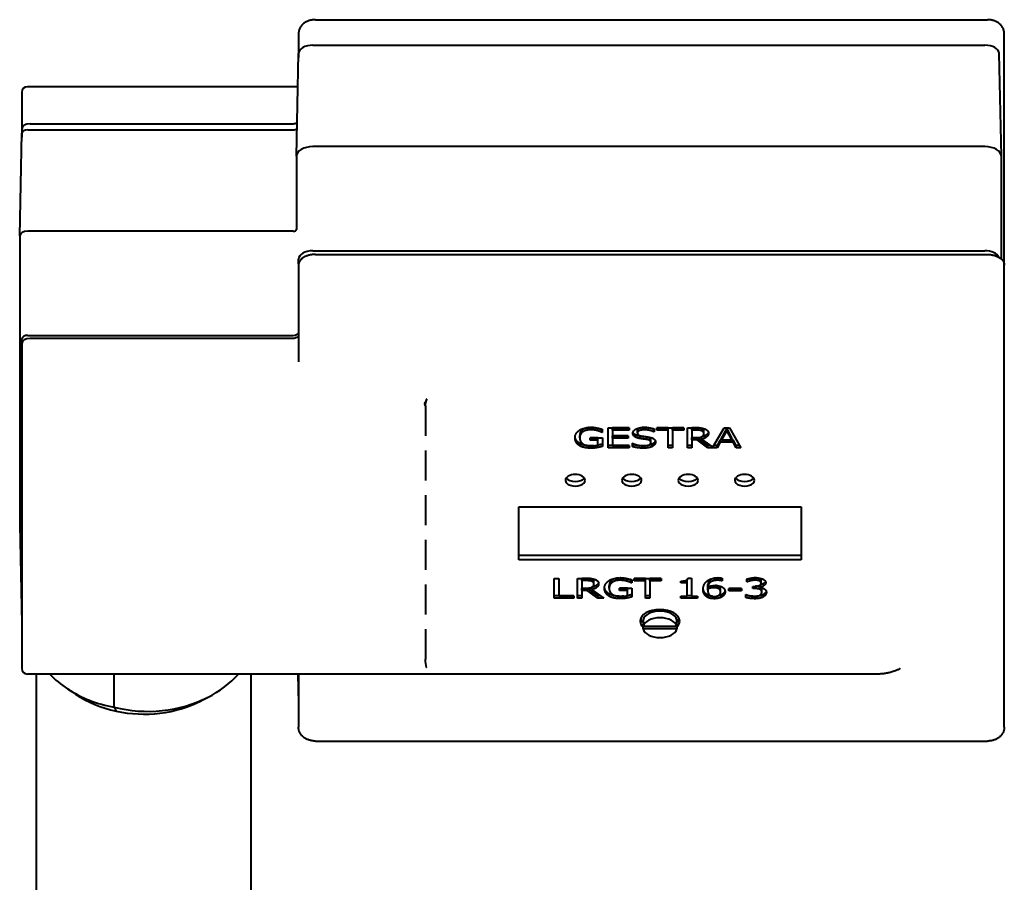
# Model space of a CAD drawing. Units: millimetres. Extents: x -4571 to 5062, y -3799 to 4123.
# Drawn here: x -2307 to -2133, y 2964 to 3117 of the extents above; entities that cross this region are included whole.
import ezdxf

# ---------------------------------------------------------------- set-up
doc = ezdxf.new("R2010")
doc.units = ezdxf.units.MM
doc.linetypes.add('K5LT_BASIC', pattern=[0])
doc.layers.add('Системный слой', color=7, linetype='Continuous')

msp = doc.modelspace()

# ---------------------------------------------------------------- linework, layer by layer
at = {"layer": 'Системный слой', "color": 150, "linetype": 'K5LT_BASIC', "lineweight": 40, "true_color": 0x0080ff}
for p, q in [((-2254.959, 3117.141), (-2135.959, 3117.141)), ((-2254.959, 3117.141), (-2254.959, 3117.141)), ((-2135.959, 3117.141), (-2135.959, 3117.141)), ((-2257.959, 3114.648), (-2257.959, 3112.19)), ((-2132.959, 3112.19), (-2132.959, 3114.648)), ((-2258.336, 3092.957), (-2257.944, 3111.157)), ((-2257.959, 3112.19), (-2257.959, 3110.449)), ((-2255.409, 3112.628), (-2136.409, 3112.628)), ((-2133.481, 3092.957), (-2133.874, 3111.157)), ((-2132.959, 3032.839), (-2132.959, 3112.19)), ((-2306.959, 3104.276), (-2306.959, 3097.841)), ((-2258.07, 3105.278), (-2305.959, 3105.276)), ((-2305.459, 3098.722), (-2258.924, 3098.722)), ((-2307.336, 3078.839), (-2306.944, 3097.039)), ((-2306.959, 3097.841), (-2306.959, 3096.336)), ((-2305.909, 3097.64), (-2258.909, 3097.64)), ((-2136.409, 3094.656), (-2255.409, 3094.656)), ((-2258.336, 3092.936), (-2258.336, 3080.004)), ((-2133.481, 3074.757), (-2133.481, 3092.936)), ((-2258.909, 3079.668), (-2305.909, 3079.668)), ((-2307.336, 3078.829), (-2307.336, 3027.691)), ((-2255.409, 3076.223), (-2136.409, 3076.223)), ((-2257.944, 3073.874), (-2257.944, 3074.733)), ((-2254.959, 3075.568), (-2135.959, 3075.568)), ((-2257.959, 3073.681), (-2257.959, 3071.223)), ((-2132.959, 3071.223), (-2132.959, 3073.681)), ((-2257.959, 3071.223), (-2257.959, 3056.546)), ((-2132.959, 3055.849), (-2132.959, 3071.223)), ((-2306.944, 3059.942), (-2306.944, 3060.626)), ((-2305.909, 3061.234), (-2258.909, 3061.234)), ((-2258.924, 3060.698), (-2305.459, 3060.698)), ((-2306.959, 3059.817), (-2306.959, 3053.381)), ((-2132.959, 3055.627), (-2132.959, 3055.849)), ((-2132.959, 3003.161), (-2132.959, 3055.627)), ((-2306.959, 3053.381), (-2306.959, 3049.752)), ((-2306.959, 3049.752), (-2306.959, 3045.141)), ((-2235.459, 3048.775), (-2235.459, 3043.452)), ((-2306.959, 3045.141), (-2306.959, 3041.834)), ((-2204.989, 3044.343), (-2204.989, 3044.747)), ((-2203.136, 3044.851), (-2199.383, 3044.851)), ((-2203.136, 3041.325), (-2203.136, 3044.851)), ((-2199.383, 3044.839), (-2202.339, 3044.839)), ((-2202.339, 3044.434), (-2202.339, 3044.839)), ((-2199.383, 3044.851), (-2199.383, 3044.434)), ((-2194.958, 3044.686), (-2194.958, 3044.125)), ((-2194.525, 3044.851), (-2189.702, 3044.851)), ((-2194.525, 3044.434), (-2194.525, 3044.851)), ((-2192.512, 3044.839), (-2194.525, 3044.839)), ((-2192.512, 3044.434), (-2192.512, 3044.839)), ((-2191.715, 3044.434), (-2191.715, 3044.839)), ((-2189.702, 3044.839), (-2191.715, 3044.839)), ((-2189.702, 3044.851), (-2189.702, 3044.434)), ((-2189.094, 3044.851), (-2187.548, 3044.851)), ((-2189.094, 3041.325), (-2189.094, 3044.851)), ((-2187.504, 3044.85), (-2188.297, 3044.85)), ((-2188.297, 3044.446), (-2188.297, 3044.85)), ((-2186.551, 3044.325), (-2186.551, 3044.73)), ((-2184.571, 3041.411), (-2182.598, 3044.851)), ((-2182.127, 3044.776), (-2183.051, 3043.115)), ((-2182.598, 3044.851), (-2181.616, 3044.851)), ((-2182.127, 3044.371), (-2182.127, 3044.776)), ((-2181.198, 3043.115), (-2182.127, 3044.776)), ((-2181.616, 3044.851), (-2179.593, 3041.325)), ((-2208.154, 3043.105), (-2208.154, 3043.51)), ((-2206.316, 3042.688), (-2206.316, 3043.099)), ((-2206.316, 3043.099), (-2204.138, 3043.099)), ((-2204.926, 3043.092), (-2206.316, 3043.092)), ((-2204.926, 3042.688), (-2204.926, 3043.092)), ((-2204.162, 3044.45), (-2204.23, 3044.45)), ((-2204.23, 3044.045), (-2204.23, 3044.45)), ((-2204.162, 3044.045), (-2204.23, 3044.045)), ((-2204.162, 3044.611), (-2204.162, 3044.045)), ((-2204.138, 3043.099), (-2204.138, 3041.559)), ((-2202.339, 3044.434), (-2202.339, 3043.468)), ((-2199.383, 3044.434), (-2202.339, 3044.434)), ((-2202.339, 3043.468), (-2199.582, 3043.468)), ((-2202.339, 3043.051), (-2202.339, 3043.455)), ((-2199.582, 3043.455), (-2202.339, 3043.455)), ((-2202.339, 3043.051), (-2202.339, 3041.742)), ((-2199.582, 3043.051), (-2202.339, 3043.051)), ((-2199.582, 3043.468), (-2199.582, 3043.051)), ((-2198.371, 3043.268), (-2198.371, 3043.673)), ((-2197.929, 3043.954), (-2197.929, 3044.358)), ((-2197.38, 3042.957), (-2197.38, 3043.361)), ((-2196.295, 3042.796), (-2196.295, 3043.201)), ((-2195.016, 3044.125), (-2195.016, 3044.53)), ((-2194.958, 3044.53), (-2195.016, 3044.53)), ((-2194.958, 3044.125), (-2195.016, 3044.125)), ((-2192.512, 3044.434), (-2194.525, 3044.434)), ((-2192.512, 3041.325), (-2192.512, 3044.434)), ((-2189.702, 3044.434), (-2191.715, 3044.434)), ((-2191.715, 3044.434), (-2191.715, 3041.325)), ((-2187.504, 3044.446), (-2188.297, 3044.446)), ((-2188.297, 3044.446), (-2188.297, 3043.119)), ((-2188.297, 3042.728), (-2188.297, 3043.119)), ((-2188.297, 3043.119), (-2187.597, 3043.119)), ((-2187.383, 3042.728), (-2187.383, 3043.123)), ((-2185.487, 3041.729), (-2187.371, 3043.124)), ((-2186.585, 3042.859), (-2186.585, 3043.264)), ((-2186.172, 3043.857), (-2186.172, 3044.261)), ((-2185.341, 3043.894), (-2185.341, 3043.894)), ((-2182.127, 3044.371), (-2183.051, 3042.711)), ((-2183.051, 3042.711), (-2183.051, 3043.115)), ((-2181.198, 3042.711), (-2182.127, 3044.371)), ((-2181.198, 3042.711), (-2181.198, 3043.115)), ((-2306.959, 3041.834), (-2306.959, 3037.224)), ((-2208.203, 3041.716), (-2208.203, 3042.121)), ((-2204.926, 3042.688), (-2206.316, 3042.688)), ((-2205.023, 3041.359), (-2205.023, 3041.754)), ((-2204.926, 3041.776), (-2204.926, 3042.688)), ((-2199.383, 3041.729), (-2203.136, 3041.729)), ((-2199.383, 3041.325), (-2203.136, 3041.325)), ((-2202.339, 3041.742), (-2199.383, 3041.742)), ((-2199.383, 3041.742), (-2199.383, 3041.325)), ((-2198.804, 3041.536), (-2198.804, 3042.125)), ((-2198.804, 3042.125), (-2198.746, 3042.125)), ((-2195.556, 3042.256), (-2195.556, 3042.661)), ((-2195.269, 3041.582), (-2195.269, 3041.986)), ((-2194.725, 3042.331), (-2194.725, 3042.331)), ((-2191.715, 3041.729), (-2192.512, 3041.729)), ((-2191.715, 3041.325), (-2192.512, 3041.325)), ((-2188.297, 3041.729), (-2189.094, 3041.729)), ((-2188.297, 3041.325), (-2189.094, 3041.325)), ((-2188.297, 3042.728), (-2188.297, 3041.325)), ((-2187.383, 3042.728), (-2188.297, 3042.728)), ((-2185.487, 3041.325), (-2187.383, 3042.728)), ((-2186.585, 3042.859), (-2184.571, 3041.411)), ((-2185.013, 3041.729), (-2185.487, 3041.729)), ((-2185.487, 3041.325), (-2185.487, 3041.729)), ((-2183.814, 3041.325), (-2185.487, 3041.325)), ((-2183.814, 3041.729), (-2184.389, 3041.729)), ((-2183.269, 3042.715), (-2183.814, 3041.729)), ((-2183.269, 3042.311), (-2183.814, 3041.325)), ((-2183.814, 3041.325), (-2183.814, 3041.729)), ((-2183.269, 3042.311), (-2183.269, 3042.715)), ((-2183.051, 3042.715), (-2183.269, 3042.715)), ((-2180.979, 3042.311), (-2183.269, 3042.311)), ((-2183.051, 3042.711), (-2181.198, 3042.711)), ((-2180.979, 3042.715), (-2181.198, 3042.715)), ((-2180.979, 3042.311), (-2180.979, 3042.715)), ((-2180.435, 3041.729), (-2180.979, 3042.715)), ((-2180.435, 3041.325), (-2180.979, 3042.311)), ((-2179.825, 3041.729), (-2180.435, 3041.729)), ((-2180.435, 3041.325), (-2180.435, 3041.729)), ((-2179.593, 3041.325), (-2180.435, 3041.325)), ((-2235.459, 3040.857), (-2235.459, 3035.535)), ((-2306.959, 3037.224), (-2306.959, 3033.917)), ((-2306.959, 3033.917), (-2306.959, 3029.293)), ((-2235.459, 3032.94), (-2235.459, 3027.614)), ((-2218.949, 3021.462), (-2218.949, 3030.866)), ((-2218.949, 3030.866), (-2168.949, 3030.866)), ((-2168.949, 3030.866), (-2168.949, 3021.462)), ((-2306.959, 3029.293), (-2306.959, 3026.006)), ((-2307.336, 3027.681), (-2306.959, 3010.184)), ((-2306.959, 3026.006), (-2306.959, 3021.387)), ((-2235.459, 3025.026), (-2235.459, 3019.7)), ((-2168.949, 3022.271), (-2218.949, 3022.271)), ((-2306.959, 3021.387), (-2306.959, 3018.082)), ((-2168.949, 3021.462), (-2218.949, 3021.462)), ((-2306.959, 3018.082), (-2306.959, 3013.471)), ((-2235.459, 3017.105), (-2235.459, 3011.782)), ((-2212.656, 3014.675), (-2212.656, 3018.201)), ((-2212.656, 3018.201), (-2211.859, 3018.201)), ((-2211.859, 3018.201), (-2211.859, 3015.092)), ((-2208.553, 3014.675), (-2208.553, 3018.201)), ((-2208.553, 3018.201), (-2207.006, 3018.201)), ((-2206.963, 3018.2), (-2207.755, 3018.2)), ((-2207.755, 3017.796), (-2207.755, 3018.2)), ((-2206.963, 3017.796), (-2207.755, 3017.796)), ((-2207.755, 3017.796), (-2207.755, 3016.47)), ((-2206.01, 3017.676), (-2206.01, 3018.08)), ((-2205.63, 3017.207), (-2205.63, 3017.611)), ((-2204.799, 3017.244), (-2204.799, 3017.244)), ((-2202.942, 3016.455), (-2202.942, 3016.86)), ((-2199.776, 3017.693), (-2199.776, 3018.097)), ((-2198.95, 3017.8), (-2199.018, 3017.8)), ((-2199.018, 3017.396), (-2199.018, 3017.8)), ((-2198.95, 3017.396), (-2199.018, 3017.396)), ((-2198.95, 3017.961), (-2198.95, 3017.396)), ((-2198.536, 3018.201), (-2193.713, 3018.201)), ((-2198.536, 3017.784), (-2198.536, 3018.201)), ((-2196.523, 3018.189), (-2198.536, 3018.189)), ((-2196.523, 3017.784), (-2198.536, 3017.784)), ((-2196.523, 3017.784), (-2196.523, 3018.189)), ((-2196.523, 3014.675), (-2196.523, 3017.784)), ((-2193.713, 3018.189), (-2195.726, 3018.189)), ((-2195.726, 3017.784), (-2195.726, 3018.189)), ((-2195.726, 3017.784), (-2195.726, 3014.675)), ((-2193.713, 3017.784), (-2195.726, 3017.784)), ((-2193.713, 3018.201), (-2193.713, 3017.784)), ((-2190.227, 3017.398), (-2190.227, 3017.721)), ((-2189.138, 3017.398), (-2190.227, 3017.398)), ((-2189.138, 3017.803), (-2189.385, 3017.803)), ((-2189.138, 3017.398), (-2189.138, 3017.803)), ((-2189.138, 3015.035), (-2189.138, 3017.398)), ((-2188.987, 3018.213), (-2188.365, 3018.213)), ((-2188.365, 3018.213), (-2188.365, 3015.035)), ((-2185.467, 3016.681), (-2185.467, 3017.086)), ((-2183.629, 3016.412), (-2183.629, 3016.817)), ((-2182.958, 3017.764), (-2182.958, 3018.169)), ((-2182.924, 3018.169), (-2182.958, 3018.169)), ((-2182.924, 3017.764), (-2182.958, 3017.764)), ((-2182.924, 3018.219), (-2182.924, 3017.764)), ((-2178.582, 3017.558), (-2178.582, 3018.059)), ((-2178.533, 3017.963), (-2178.582, 3017.963)), ((-2178.533, 3017.558), (-2178.582, 3017.558)), ((-2178.533, 3017.558), (-2178.533, 3017.963)), ((-2177.94, 3017.756), (-2177.94, 3018.16)), ((-2177.522, 3016.392), (-2177.522, 3016.784)), ((-2177.522, 3016.784), (-2177.254, 3016.784)), ((-2176.35, 3017.758), (-2176.35, 3018.163)), ((-2176.326, 3016.635), (-2176.326, 3016.959)), ((-2176.034, 3017.376), (-2176.034, 3017.78)), ((-2175.217, 3017.424), (-2175.217, 3017.424)), ((-2209.18, 3015.079), (-2212.656, 3015.079)), ((-2211.859, 3015.092), (-2209.18, 3015.092)), ((-2209.18, 3015.092), (-2209.18, 3014.675)), ((-2207.755, 3015.079), (-2208.553, 3015.079)), ((-2207.755, 3016.47), (-2207.055, 3016.47)), ((-2207.755, 3016.078), (-2207.755, 3016.47)), ((-2207.755, 3016.078), (-2207.755, 3014.675)), ((-2206.841, 3016.078), (-2207.755, 3016.078)), ((-2206.841, 3016.078), (-2206.841, 3016.473)), ((-2204.945, 3014.675), (-2206.841, 3016.078)), ((-2204.945, 3015.079), (-2206.829, 3016.474)), ((-2206.044, 3016.209), (-2206.044, 3016.614)), ((-2206.044, 3016.209), (-2203.909, 3014.675)), ((-2204.945, 3014.675), (-2204.945, 3015.079)), ((-2204.472, 3015.079), (-2204.945, 3015.079)), ((-2202.99, 3015.066), (-2202.99, 3015.471)), ((-2201.104, 3016.038), (-2201.104, 3016.45)), ((-2201.104, 3016.45), (-2198.925, 3016.45)), ((-2199.713, 3016.443), (-2201.104, 3016.443)), ((-2199.713, 3016.038), (-2201.104, 3016.038)), ((-2199.81, 3014.709), (-2199.81, 3015.104)), ((-2199.713, 3016.038), (-2199.713, 3016.443)), ((-2199.713, 3015.126), (-2199.713, 3016.038)), ((-2198.925, 3016.45), (-2198.925, 3014.909)), ((-2195.726, 3015.079), (-2196.523, 3015.079)), ((-2190.227, 3014.675), (-2190.227, 3015.035)), ((-2190.227, 3015.035), (-2189.138, 3015.035)), ((-2188.365, 3015.079), (-2189.138, 3015.079)), ((-2188.365, 3015.035), (-2187.3, 3015.035)), ((-2187.3, 3015.035), (-2187.3, 3014.675)), ((-2185.632, 3014.921), (-2185.632, 3015.325)), ((-2185.481, 3016.118), (-2185.481, 3016.523)), ((-2185.467, 3016.341), (-2185.467, 3016.681)), ((-2183.22, 3015.798), (-2183.22, 3016.202)), ((-2182.967, 3014.932), (-2182.967, 3015.336)), ((-2182.403, 3015.818), (-2182.403, 3015.818)), ((-2181.767, 3016.004), (-2181.767, 3016.432)), ((-2181.767, 3016.432), (-2179.496, 3016.432)), ((-2179.496, 3016.408), (-2181.767, 3016.408)), ((-2179.496, 3016.004), (-2181.767, 3016.004)), ((-2179.496, 3016.432), (-2179.496, 3016.004)), ((-2178.747, 3015.318), (-2178.689, 3015.318)), ((-2178.747, 3014.818), (-2178.747, 3015.318)), ((-2177.181, 3016.392), (-2177.522, 3016.392)), ((-2176.326, 3016.635), (-2176.326, 3016.601)), ((-2175.917, 3015.755), (-2175.917, 3016.16)), ((-2175.1, 3015.721), (-2175.1, 3015.721)), ((-2306.959, 3013.471), (-2306.959, 3010.165)), ((-2209.18, 3014.675), (-2212.656, 3014.675)), ((-2207.755, 3014.675), (-2208.553, 3014.675)), ((-2203.909, 3014.675), (-2204.945, 3014.675)), ((-2195.726, 3014.675), (-2196.523, 3014.675)), ((-2187.3, 3014.675), (-2190.227, 3014.675)), ((-2306.959, 3010.165), (-2306.959, 3005.554)), ((-2196.922, 3010.87), (-2196.922, 3009.705)), ((-2190.976, 3009.705), (-2190.976, 3010.87)), ((-2235.459, 3009.187), (-2235.459, 3003.865)), ((-2196.922, 3009.705), (-2190.976, 3009.705)), ((-2196.922, 3009.234), (-2196.922, 3009.705)), ((-2190.976, 3009.234), (-2196.922, 3009.234)), ((-2190.976, 3009.705), (-2190.976, 3009.234)), ((-2306.959, 3005.554), (-2306.959, 3002.242)), ((-2132.959, 3002.972), (-2132.959, 3003.161)), ((-2132.959, 2991.872), (-2132.959, 3002.972)), ((-2155.459, 3001.242), (-2305.959, 3001.242)), ((-2304.336, 2918.422), (-2304.336, 3001.242)), ((-2290.604, 2995.389), (-2290.604, 3001.242)), ((-2266.336, 2918.422), (-2266.336, 3001.242)), ((-2258.07, 3001.242), (-2257.959, 2996.072)), ((-2257.959, 3001.242), (-2257.959, 2991.872)), ((-2290.604, 2995.389), (-2290.254, 2994.681)), ((-2254.959, 2989.379), (-2135.959, 2989.379)), ((-2254.959, 2989.379), (-2254.959, 2989.379)), ((-2135.959, 2989.379), (-2135.959, 2989.379))]:
    msp.add_line(p, q, dxfattribs=at)
for centre, start, end in [((-2305.959, 3104.278), 90, 180), ((-2305.959, 3002.242), 180, 270)]:
    msp.add_arc(centre, 1, start, end, dxfattribs=at)
for centre, major_axis, ratio, start_param, end_param in [((-2254.959, 3114.648), (-3, 0), 0.5561556, 6.2831475, 6.2831853), ((-2135.959, 3114.648), (-3, 0), 0.5561556, 3.1415971, 3.1416303), ((-2135.959, 3114.648), (-3, 0), 0.5561556, 3.1415927, 3.1415971), ((-2255.409, 3111.138), (-2.535, 0), 0.5877853, 4.712389, 6.2705031), ((-2136.409, 3111.138), (-2.535, 0), 0.5877853, 3.1542748, 4.712389), ((-2305.459, 3097.841), (-1.5, 0), 0.5877853, 4.712389, 6.2831853), ((-2305.909, 3097.032), (-1.035, 0), 0.5877853, 4.712389, 6.2705031), ((-2258.909, 3098.207), (0.965, 0), 0.5877853, 4.712389, 5.4900794), ((-2255.409, 3092.936), (-2.928, 0), 0.5877853, 4.712389, 6.2705031), ((-2136.409, 3092.936), (2.928, 0), 0.5877853, 0.0126822, 1.5707963), ((-2255.409, 3092.936), (-2.928, 0), 0.5877853, 6.2705031, 6.2831853), ((-2136.409, 3092.936), (2.928, 0), 0.5877853, 0, 0.0126822), ((-2305.909, 3078.829), (-1.428, 0), 0.5877853, 4.712389, 6.2705031), ((-2258.909, 3080.004), (0.572, 0), 0.5877853, 4.712389, 6.2705031), ((-2258.909, 3080.004), (0.572, 0), 0.5877853, 6.2705031, 6.2831853), ((-2305.909, 3078.829), (-1.428, 0), 0.5877853, 6.2705031, 6.2831853), ((-2255.409, 3074.733), (-2.535, 0), 0.5877853, 4.712389, 6.2831853), ((-2136.409, 3074.733), (-2.535, 0), 0.5877853, 3.3843551, 4.712389), ((-2305.459, 3059.817), (-1.5, 0), 0.5877853, 4.712389, 6.2831853), ((-2305.909, 3060.626), (-1.035, 0), 0.5877853, 4.712389, 6.2831853), ((-2258.909, 3061.801), (0.965, 0), 0.5877853, 4.712389, 6.1061168), ((-2235.659, 3048.775), (0.2, 0), 0.9638323, 0, 1.5707963), ((-2208.949, 3035.568), (-1.75, 0), 0.5877853, 4.712389, 6.2831853), ((-2208.949, 3036.377), (-1.75, 0), 0.5877853, 0.4041659, 2.7374268), ((-2208.949, 3035.568), (-1.75, 0), 0.5877853, 3.1415927, 4.712389), ((-2198.949, 3035.568), (-1.75, 0), 0.5877853, 4.712389, 6.2831853), ((-2198.949, 3036.377), (-1.75, 0), 0.5877853, 0.4041659, 2.7374268), ((-2198.949, 3035.568), (-1.75, 0), 0.5877853, 3.1415927, 4.712389), ((-2188.949, 3035.568), (-1.75, 0), 0.5877853, 4.712389, 6.2831853), ((-2188.949, 3036.377), (-1.75, 0), 0.5877853, 0.4041659, 2.7374268), ((-2188.949, 3035.568), (-1.75, 0), 0.5877853, 3.1415927, 4.712389), ((-2178.949, 3035.568), (-1.75, 0), 0.5877853, 4.712389, 6.2831853), ((-2178.949, 3036.377), (-1.75, 0), 0.5877853, 0.4041659, 2.7374268), ((-2178.949, 3035.568), (-1.75, 0), 0.5877853, 3.1415927, 4.712389), ((-2208.949, 3035.568), (-1.75, 0), 0.5877853, 0, 3.1415927), ((-2198.949, 3035.568), (-1.75, 0), 0.5877853, 0, 3.1415927), ((-2188.949, 3035.568), (-1.75, 0), 0.5877853, 0, 3.1415927), ((-2178.949, 3035.568), (-1.75, 0), 0.5877853, 0, 3.1415927), ((-2305.909, 3027.691), (-1.428, 0), 0.5877853, 0, 0.0126822), ((-2193.949, 3010.635), (-3.5, 0), 0.5877853, 4.712389, 6.2831853), ((-2193.949, 3010.635), (-3, 0), 0.5877853, 3.2753242, 6.1494537), ((-2193.949, 3010.635), (-3.5, 0), 0.5877853, 3.1415927, 4.712389), ((-2193.949, 3010.635), (-3.5, 0), 0.5877853, 0, 0.5557791), ((-2193.949, 3011.444), (-3.5, 0), 0.5877853, 0.1979155, 0.5557791), ((-2193.949, 3009.47), (-3, 0), 0.5877853, 3.2753242, 6.1494537), ((-2193.949, 3011.444), (-3.5, 0), 0.5877853, 2.5858136, 2.9436771), ((-2193.949, 3010.635), (-3.5, 0), 0.5877853, 2.5858136, 3.1415927), ((-2193.949, 3009.47), (3, 0), 0.5877853, 3.2753242, 6.1494537), ((-2286.302, 3011.083), (19.87, 0), 0.809017, 3.8004239, 4.0287156), ((-2284.629, 3010.72), (19.87, 0), 0.809017, 5.2731879, 5.6527548), ((-2155.459, 3004.918), (6.149, 0), 0.5877853, -0.8469794, -0.8469639), ((-2286.302, 3011.083), (19.87, 0), 0.809017, 4.0287156, 4.4941882), ((-2285.336, 3009.529), (-19, 0), 0.809017, 0.8806565, 0.8806624), ((-2285.336, 3009.529), (-19, 0), 0.809017, 0.8806624, 1.3089969), ((-2284.629, 3010.72), (19.87, 0), 0.809017, 4.406991, 5.2731879), ((-2285.336, 3009.529), (19, 0), 0.809017, 4.4505896, 5.2743776), ((-2254.959, 2991.872), (3, 0), 0.5561556, 3.1415927, 3.1416303), ((-2135.959, 2991.872), (3, 0), 0.5561556, 6.2831477, 6.2831809), ((-2135.959, 2991.872), (3, 0), 0.5561556, 6.2831809, 6.2831853)]:
    msp.add_ellipse(centre, major_axis=major_axis, ratio=ratio, start_param=start_param, end_param=end_param, dxfattribs=at)
for points, degree, knots in [([(-2254.959, 3117.138), (-2254.985, 3117.138), (-2255.01, 3117.138), (-2255.07, 3117.137), (-2255.105, 3117.136), (-2255.208, 3117.131), (-2255.276, 3117.126), (-2255.431, 3117.111), (-2255.518, 3117.1), (-2255.689, 3117.072), (-2255.773, 3117.055), (-2255.938, 3117.016), (-2256.019, 3116.994), (-2256.178, 3116.944), (-2256.255, 3116.916), (-2256.405, 3116.856), (-2256.478, 3116.824), (-2256.616, 3116.756), (-2256.681, 3116.72), (-2256.817, 3116.64), (-2256.886, 3116.594), (-2257.023, 3116.495), (-2257.091, 3116.441), (-2257.22, 3116.326), (-2257.282, 3116.265), (-2257.402, 3116.134), (-2257.459, 3116.064), (-2257.567, 3115.917), (-2257.617, 3115.839), (-2257.686, 3115.717), (-2257.708, 3115.675), (-2257.77, 3115.548), (-2257.806, 3115.46), (-2257.852, 3115.328), (-2257.865, 3115.285), (-2257.899, 3115.163), (-2257.916, 3115.085), (-2257.938, 3114.952), (-2257.945, 3114.899), (-2257.956, 3114.78), (-2257.959, 3114.714), (-2257.959, 3114.648)], 3, [0, 0, 0, 0, 0.3826792, 0.3826792, 0.8929182, 0.8929182, 1.9133962, 1.9133962, 3.2176315, 3.2176315, 4.5103266, 4.5103266, 5.7809325, 5.7809325, 7.0272219, 7.0272219, 8.2451479, 8.2451479, 9.3881829, 9.3881829, 10.6757244, 10.6757244, 12.0070337, 12.0070337, 13.354227, 13.354227, 14.7396041, 14.7396041, 16.148899, 16.148899, 16.8637522, 16.8637522, 18.2934586, 18.2934586, 18.9804928, 18.9804928, 20.1931386, 20.1931386, 21.0074278, 21.0074278, 21.9992168, 21.9992168, 21.9992168, 21.9992168]), ([(-2132.959, 3114.648), (-2132.959, 3114.739), (-2132.965, 3114.829), (-2132.98, 3114.947), (-2132.984, 3114.975), (-2132.991, 3115.019), (-2132.994, 3115.035), (-2133.002, 3115.077), (-2133.008, 3115.104), (-2133.023, 3115.172), (-2133.034, 3115.213), (-2133.07, 3115.337), (-2133.098, 3115.418), (-2133.168, 3115.586), (-2133.21, 3115.672), (-2133.301, 3115.834), (-2133.35, 3115.909), (-2133.458, 3116.059), (-2133.518, 3116.133), (-2133.645, 3116.271), (-2133.711, 3116.336), (-2133.849, 3116.457), (-2133.92, 3116.513), (-2134.065, 3116.616), (-2134.139, 3116.664), (-2134.266, 3116.737), (-2134.318, 3116.765), (-2134.437, 3116.824), (-2134.505, 3116.855), (-2134.63, 3116.906), (-2134.686, 3116.927), (-2134.819, 3116.972), (-2134.896, 3116.995), (-2135.053, 3117.037), (-2135.132, 3117.055), (-2135.296, 3117.086), (-2135.38, 3117.099), (-2135.55, 3117.121), (-2135.637, 3117.129), (-2135.802, 3117.139), (-2135.88, 3117.141), (-2135.959, 3117.141)], 3, [0.0007294, 0.0007294, 0.0007294, 0.0007294, 1.3055477, 1.3055477, 1.7205474, 1.7205474, 1.9530279, 1.9530279, 2.3404714, 2.3404714, 2.9603953, 2.9603953, 4.2002433, 4.2002433, 5.5876558, 5.5876558, 6.8875211, 6.8875211, 8.2694983, 8.2694983, 9.6301099, 9.6301099, 10.9587092, 10.9587092, 12.2505329, 12.2505329, 13.1187896, 13.1187896, 14.2099413, 14.2099413, 15.0879022, 15.0879022, 16.2591638, 16.2591638, 17.4332119, 17.4332119, 18.65044, 18.65044, 19.8856429, 19.8856429, 21, 21, 21, 21]), ([(-2258.924, 3098.722), (-2258.812, 3098.722), (-2258.681, 3098.735), (-2258.464, 3098.779), (-2258.34, 3098.818), (-2258.233, 3098.864), (-2258.221, 3098.87), (-2258.209, 3098.876)], 3, [0.459498855, 0.459498855, 0.459498855, 0.459498855, 0.492904262, 0.492904262, 0.528149022, 0.528149022, 0.532779606, 0.532779606, 0.532779606, 0.532779606]), ([(-2254.959, 3075.568), (-2255.078, 3075.568), (-2255.198, 3075.564), (-2255.433, 3075.546), (-2255.549, 3075.534), (-2255.774, 3075.5), (-2255.883, 3075.48), (-2256.072, 3075.437), (-2256.153, 3075.416), (-2256.331, 3075.365), (-2256.427, 3075.333), (-2256.557, 3075.285), (-2256.593, 3075.27), (-2256.715, 3075.22), (-2256.799, 3075.181), (-2256.917, 3075.12), (-2256.953, 3075.1), (-2257.062, 3075.038), (-2257.132, 3074.994), (-2257.261, 3074.904), (-2257.321, 3074.857), (-2257.432, 3074.763), (-2257.482, 3074.715), (-2257.574, 3074.619), (-2257.616, 3074.571), (-2257.681, 3074.486), (-2257.706, 3074.451), (-2257.76, 3074.369), (-2257.788, 3074.321), (-2257.829, 3074.241), (-2257.843, 3074.209), (-2257.876, 3074.131), (-2257.893, 3074.084), (-2257.921, 3073.99), (-2257.932, 3073.943), (-2257.948, 3073.851), (-2257.954, 3073.804), (-2257.958, 3073.732), (-2257.959, 3073.707), (-2257.959, 3073.681)], 3, [0, 0, 0, 0, 1.2445525, 1.2445525, 2.4660031, 2.4660031, 3.6535136, 3.6535136, 4.5671343, 4.5671343, 5.6976278, 5.6976278, 6.1458225, 6.1458225, 7.2276809, 7.2276809, 7.7322181, 7.7322181, 8.754678, 8.754678, 9.7349473, 9.7349473, 10.6654384, 10.6654384, 11.546485, 11.546485, 12.1539724, 12.1539724, 12.9556971, 12.9556971, 13.4587002, 13.4587002, 14.1999269, 14.1999269, 14.9152184, 14.9152184, 15.6138857, 15.6138857, 16, 16, 16, 16]), ([(-2135.959, 3075.568), (-2135.839, 3075.568), (-2135.719, 3075.564), (-2135.483, 3075.546), (-2135.368, 3075.533), (-2135.156, 3075.502), (-2135.059, 3075.484), (-2134.94, 3075.459), (-2134.917, 3075.454), (-2134.85, 3075.438), (-2134.805, 3075.426), (-2134.679, 3075.393), (-2134.6, 3075.369), (-2134.465, 3075.324), (-2134.409, 3075.303), (-2134.266, 3075.247), (-2134.18, 3075.21), (-2134.06, 3075.151), (-2134.024, 3075.132), (-2133.913, 3075.072), (-2133.841, 3075.029), (-2133.706, 3074.94), (-2133.643, 3074.894), (-2133.549, 3074.817), (-2133.515, 3074.787), (-2133.462, 3074.739), (-2133.443, 3074.721), (-2133.378, 3074.657), (-2133.334, 3074.609), (-2133.263, 3074.522), (-2133.235, 3074.484), (-2133.176, 3074.398), (-2133.146, 3074.35), (-2133.103, 3074.269), (-2133.087, 3074.237), (-2133.052, 3074.158), (-2133.034, 3074.11), (-2133.004, 3074.016), (-2132.992, 3073.969), (-2132.973, 3073.876), (-2132.967, 3073.83), (-2132.96, 3073.749), (-2132.96, 3073.715), (-2132.959, 3073.681), (-2132.959, 3073.681), (-2132.959, 3073.681)], 3, [0, 0, 0, 0, 1.3280431, 1.3280431, 2.6237593, 2.6237593, 3.7455987, 3.7455987, 4.0130183, 4.0130183, 4.5478575, 4.5478575, 5.5283992, 5.5283992, 6.2427456, 6.2427456, 7.4021213, 7.4021213, 7.9256329, 7.9256329, 9.0238635, 9.0238635, 10.0782923, 10.0782923, 10.7137673, 10.7137673, 11.0809326, 11.0809326, 12.0303834, 12.0303834, 12.7371116, 12.7371116, 13.598143, 13.598143, 14.1525331, 14.1525331, 14.9453558, 14.9453558, 15.7101731, 15.7101731, 16.4538724, 16.4538724, 16.9997414, 16.9997414, 17, 17, 17, 17]), ([(-2257.967, 3060.996), (-2258.051, 3060.934), (-2258.145, 3060.879), (-2258.34, 3060.794), (-2258.464, 3060.755), (-2258.681, 3060.712), (-2258.812, 3060.698), (-2258.924, 3060.698)], 3, [0.05470379, 0.05470379, 0.05470379, 0.05470379, 0.09218479, 0.09218479, 0.12742955, 0.12742955, 0.16083495, 0.16083495, 0.16083495, 0.16083495]), ([(-2257.971, 3060.989), (-2257.97, 3060.99), (-2257.969, 3060.991), (-2257.968, 3060.994), (-2257.967, 3060.995), (-2257.966, 3060.998), (-2257.966, 3061), (-2257.964, 3061.006), (-2257.963, 3061.01), (-2257.961, 3061.019), (-2257.96, 3061.023), (-2257.959, 3061.033), (-2257.959, 3061.038), (-2257.959, 3061.044)], 3, [0, 0, 0, 0, 0.6, 0.6, 0.8248332, 0.8248332, 1.2, 1.2, 1.8, 1.8, 2.4, 2.4, 3, 3, 3, 3]), ([(-2235.259, 3049.91), (-2235.26, 3049.908), (-2235.261, 3049.906), (-2235.443, 3049.486), (-2235.659, 3049.164), (-2235.659, 3048.968)], 3, [-0.00115644, -0.00115644, -0.00115644, -0.00115644, 0, 0, 0.22796217, 0.22796217, 0.22796217, 0.22796217]), ([(-2235.459, 3048.775), (-2235.459, 3049.085), (-2235.351, 3049.472), (-2235.26, 3049.906), (-2235.259, 3049.908), (-2235.259, 3049.91)], 3, [-0.22796217, -0.22796217, -0.22796217, -0.22796217, 0, 0, 0.00115644, 0.00115644, 0.00115644, 0.00115644]), ([(-2206.444, 3044.906), (-2207.156, 3044.862), (-2208.154, 3044.147), (-2208.154, 3043.51)], 2, [0.1333842, 0.1333842, 0.1333842, 1, 2, 2, 2]), ([(-2208.203, 3042.121), (-2208.582, 3042.355), (-2208.938, 3042.964), (-2208.974, 3043.287)], 2, [0, 0, 0, 1, 1.7618624, 1.7618624, 1.7618624]), ([(-2198.371, 3043.673), (-2198.556, 3043.79), (-2198.704, 3044.017), (-2198.729, 3044.098)], 2, [0, 0, 0, 1, 1.4491352, 1.4491352, 1.4491352]), ([(-2185.367, 3044.092), (-2185.435, 3043.839), (-2186.012, 3043.39), (-2186.585, 3043.264)], 2, [0.2804392, 0.2804392, 0.2804392, 1, 1.9996321, 1.9996321, 1.9996321]), ([(-2204.138, 3041.963), (-2204.289, 3041.923), (-2204.748, 3041.814), (-2204.926, 3041.781)], 2, [0, 0, 0, 1, 1.782357, 1.782357, 1.782357]), ([(-2194.757, 3042.539), (-2194.793, 3042.432), (-2195.012, 3042.126), (-2195.269, 3041.986)], 2, [0.4740677, 0.4740677, 0.4740677, 1, 2, 2, 2]), ([(-2204.825, 3017.442), (-2204.893, 3017.189), (-2205.47, 3016.74), (-2206.043, 3016.614)], 2, [0.2804392, 0.2804392, 0.2804392, 1, 1.9996321, 1.9996321, 1.9996321]), ([(-2201.231, 3018.256), (-2201.943, 3018.212), (-2202.942, 3017.497), (-2202.942, 3016.86)], 2, [0.1333842, 0.1333842, 0.1333842, 1, 2, 2, 2]), ([(-2183.629, 3016.817), (-2183.789, 3016.891), (-2184.033, 3016.921), (-2184.078, 3016.925)], 2, [0, 0, 0, 1, 1.2221226, 1.2221226, 1.2221226]), ([(-2176.326, 3016.69), (-2176.479, 3016.746), (-2176.828, 3016.787), (-2176.995, 3016.794)], 2, [0.1393174, 0.1393174, 0.1393174, 1, 1.6482958, 1.6482958, 1.6482958]), ([(-2175.255, 3017.638), (-2175.328, 3017.462), (-2175.812, 3017.135), (-2176.171, 3017.065)], 2, [0.3413293, 0.3413293, 0.3413293, 1, 1.8262331, 1.8262331, 1.8262331]), ([(-2202.99, 3015.471), (-2203.369, 3015.705), (-2203.725, 3016.314), (-2203.762, 3016.638)], 2, [0, 0, 0, 1, 1.7618624, 1.7618624, 1.7618624]), ([(-2198.925, 3015.314), (-2199.076, 3015.274), (-2199.535, 3015.164), (-2199.713, 3015.131)], 2, [0, 0, 0, 1, 1.782357, 1.782357, 1.782357]), ([(-2185.632, 3015.325), (-2185.943, 3015.517), (-2186.255, 3016.089), (-2186.285, 3016.43)], 2, [0, 0, 0, 1, 1.7807281, 1.7807281, 1.7807281]), ([(-2184.655, 3015.021), (-2184.861, 3015.041), (-2185.379, 3015.165), (-2185.632, 3015.325)], 2, [0.4454075, 0.4454075, 0.4454075, 1, 2, 2, 2]), ([(-2182.967, 3015.336), (-2183.235, 3015.174), (-2183.727, 3015.05), (-2183.898, 3015.029)], 2, [0, 0, 0, 1, 1.4657766, 1.4657766, 1.4657766]), ([(-2182.424, 3016.027), (-2182.46, 3015.866), (-2182.71, 3015.491), (-2182.967, 3015.336)], 2, [0.3703123, 0.3703123, 0.3703123, 1, 2, 2, 2]), ([(-2175.917, 3016.16), (-2175.917, 3016.351), (-2176.049, 3016.524), (-2176.099, 3016.565)], 2, [0, 0, 0, 1, 1.3945471, 1.3945471, 1.3945471]), ([(-2175.127, 3015.925), (-2175.161, 3015.8), (-2175.378, 3015.485), (-2175.63, 3015.331)], 2, [0.436694, 0.436694, 0.436694, 1, 2, 2, 2]), ([(-2235.259, 3002.406), (-2235.259, 3002.408), (-2235.26, 3002.41), (-2235.352, 3002.845), (-2235.459, 3003.339), (-2235.459, 3003.865)], 3, [-0.22911861, -0.22911861, -0.22911861, -0.22911861, -0.22796217, -0.22796217, 0, 0, 0, 0]), ([(-2151.386, 3002.21), (-2151.423, 3002.191), (-2151.459, 3002.172), (-2151.588, 3002.108), (-2151.68, 3002.064), (-2151.852, 3001.986), (-2151.93, 3001.952), (-2152.084, 3001.888), (-2152.16, 3001.857), (-2152.373, 3001.776), (-2152.511, 3001.727), (-2152.885, 3001.605), (-2153.123, 3001.539), (-2153.57, 3001.434), (-2153.778, 3001.393), (-2154.097, 3001.342), (-2154.207, 3001.326), (-2154.537, 3001.286), (-2154.758, 3001.266), (-2155.139, 3001.247), (-2155.299, 3001.242), (-2155.459, 3001.242)], 3, [0.6341931, 0.6341931, 0.6341931, 0.6341931, 1.1738813, 1.1738813, 2.5189613, 2.5189613, 3.6408385, 3.6408385, 4.7085506, 4.7085506, 6.6274187, 6.6274187, 9.8458608, 9.8458608, 12.6091201, 12.6091201, 14.0478932, 14.0478932, 16.9254394, 16.9254394, 19, 19, 19, 19]), ([(-2297.433, 2997.674), (-2297.433, 2997.675), (-2297.434, 2997.675), (-2297.436, 2997.677), (-2297.438, 2997.678), (-2297.443, 2997.681), (-2297.446, 2997.683), (-2297.455, 2997.689), (-2297.46, 2997.693), (-2297.478, 2997.705), (-2297.49, 2997.712), (-2297.524, 2997.736), (-2297.548, 2997.751), (-2297.617, 2997.798), (-2297.664, 2997.829), (-2297.736, 2997.877), (-2297.762, 2997.895), (-2297.813, 2997.929), (-2297.838, 2997.946), (-2297.889, 2997.979), (-2297.914, 2997.996), (-2297.99, 2998.047), (-2298.041, 2998.081), (-2298.186, 2998.178), (-2298.281, 2998.241), (-2298.471, 2998.367), (-2298.566, 2998.43), (-2298.725, 2998.535), (-2298.789, 2998.578), (-2298.853, 2998.62)], 3, [0.0038855, 0.0038855, 0.0038855, 0.0038855, 0.0271983, 0.0271983, 0.1365374, 0.1365374, 0.2963876, 0.2963876, 0.6160881, 0.6160881, 1.2554889, 1.2554889, 2.5304052, 2.5304052, 5.0802377, 5.0802377, 6.4893836, 6.4893836, 7.8809825, 7.8809825, 9.2725814, 9.2725814, 12.0503003, 12.0503003, 17.2503003, 17.2503003, 22.4503003, 22.4503003, 25.9689262, 25.9689262, 25.9689262, 25.9689262]), ([(-2275.216, 2996.524), (-2275.209, 2996.527), (-2275.202, 2996.531), (-2275.183, 2996.541), (-2275.17, 2996.547), (-2275.134, 2996.565), (-2275.111, 2996.577), (-2275.079, 2996.594), (-2275.071, 2996.598), (-2275.043, 2996.612), (-2275.023, 2996.622), (-2274.991, 2996.638), (-2274.979, 2996.644), (-2274.96, 2996.654), (-2274.953, 2996.658), (-2274.938, 2996.665), (-2274.931, 2996.669), (-2274.918, 2996.676), (-2274.913, 2996.678), (-2274.902, 2996.684), (-2274.897, 2996.687), (-2274.881, 2996.695), (-2274.87, 2996.7), (-2274.838, 2996.717), (-2274.816, 2996.728), (-2274.752, 2996.76), (-2274.71, 2996.782), (-2274.591, 2996.843), (-2274.514, 2996.882), (-2274.361, 2996.96), (-2274.285, 2996.998), (-2274.161, 2997.062), (-2274.112, 2997.087), (-2274.063, 2997.111)], 3, [0, 0, 0, 0, 0.4508861, 0.4508861, 1.2775107, 1.2775107, 2.8556121, 2.8556121, 3.3930983, 3.3930983, 4.7187858, 4.7187858, 5.5234278, 5.5234278, 6.011815, 6.011815, 6.5002023, 6.5002023, 6.8570581, 6.8570581, 7.2195784, 7.2195784, 7.9389545, 7.9389545, 9.3777067, 9.3777067, 12.2438824, 12.2438824, 17.4438824, 17.4438824, 22.6438824, 22.6438824, 25.9925251, 25.9925251, 25.9925251, 25.9925251]), ([(-2254.959, 2989.382), (-2254.985, 2989.382), (-2255.01, 2989.382), (-2255.07, 2989.383), (-2255.105, 2989.384), (-2255.207, 2989.389), (-2255.276, 2989.394), (-2255.431, 2989.409), (-2255.518, 2989.42), (-2255.688, 2989.448), (-2255.773, 2989.465), (-2255.938, 2989.504), (-2256.019, 2989.526), (-2256.177, 2989.576), (-2256.254, 2989.603), (-2256.404, 2989.663), (-2256.477, 2989.696), (-2256.615, 2989.764), (-2256.681, 2989.8), (-2256.816, 2989.88), (-2256.886, 2989.926), (-2257.023, 2990.026), (-2257.091, 2990.079), (-2257.22, 2990.194), (-2257.282, 2990.255), (-2257.402, 2990.386), (-2257.459, 2990.456), (-2257.567, 2990.603), (-2257.617, 2990.681), (-2257.686, 2990.803), (-2257.708, 2990.845), (-2257.77, 2990.972), (-2257.806, 2991.059), (-2257.851, 2991.192), (-2257.865, 2991.235), (-2257.899, 2991.357), (-2257.916, 2991.435), (-2257.938, 2991.568), (-2257.945, 2991.621), (-2257.956, 2991.741), (-2257.959, 2991.806), (-2257.959, 2991.872)], 3, [0, 0, 0, 0, 0.3822303, 0.3822303, 0.8918707, 0.8918707, 1.9111516, 1.9111516, 3.2155286, 3.2155286, 4.5082831, 4.5082831, 5.7788958, 5.7788958, 7.0251346, 7.0251346, 8.242915, 8.242915, 9.3845061, 9.3845061, 10.6756298, 10.6756298, 12.0068656, 12.0068656, 13.354005, 13.354005, 14.7393518, 14.7393518, 16.1486452, 16.1486452, 16.8633442, 16.8633442, 18.2927422, 18.2927422, 18.9791223, 18.9791223, 20.1930637, 20.1930637, 21.0073497, 21.0073497, 21.9992216, 21.9992216, 21.9992216, 21.9992216]), ([(-2132.959, 2991.872), (-2132.959, 2991.782), (-2132.965, 2991.691), (-2132.98, 2991.573), (-2132.984, 2991.545), (-2132.991, 2991.501), (-2132.994, 2991.485), (-2133.002, 2991.443), (-2133.008, 2991.416), (-2133.023, 2991.348), (-2133.034, 2991.307), (-2133.07, 2991.183), (-2133.098, 2991.102), (-2133.168, 2990.934), (-2133.21, 2990.848), (-2133.301, 2990.686), (-2133.35, 2990.611), (-2133.458, 2990.461), (-2133.518, 2990.387), (-2133.645, 2990.249), (-2133.711, 2990.184), (-2133.849, 2990.063), (-2133.92, 2990.007), (-2134.065, 2989.904), (-2134.139, 2989.857), (-2134.266, 2989.783), (-2134.318, 2989.755), (-2134.437, 2989.696), (-2134.505, 2989.665), (-2134.63, 2989.614), (-2134.686, 2989.593), (-2134.819, 2989.548), (-2134.896, 2989.525), (-2135.053, 2989.483), (-2135.132, 2989.465), (-2135.296, 2989.434), (-2135.38, 2989.421), (-2135.55, 2989.399), (-2135.637, 2989.391), (-2135.802, 2989.381), (-2135.88, 2989.379), (-2135.959, 2989.379)], 3, [0.0007277, 0.0007277, 0.0007277, 0.0007277, 1.3055983, 1.3055983, 1.7205813, 1.7205813, 1.9530612, 1.9530612, 2.3405037, 2.3405037, 2.960426, 2.960426, 4.2002708, 4.2002708, 5.5877124, 5.5877124, 6.8875404, 6.8875404, 8.2695252, 8.2695252, 9.6301308, 9.6301308, 10.9587086, 10.9587086, 12.2504929, 12.2504929, 13.1187005, 13.1187005, 14.2098691, 14.2098691, 15.0877523, 15.0877523, 16.2589393, 16.2589393, 17.4327568, 17.4327568, 18.6499908, 18.6499908, 19.8852545, 19.8852545, 21, 21, 21, 21])]:
    msp.add_open_spline(points, degree=degree, knots=knots, dxfattribs=at)
for points in [[(-2208.198, 3044.431), (-2207.833, 3044.663), (-2206.764, 3044.914), (-2206.127, 3044.914)], [(-2206.219, 3044.913), (-2206.247, 3044.913), (-2206.274, 3044.912)], [(-2204.989, 3044.747), (-2205.232, 3044.819), (-2205.859, 3044.913), (-2206.219, 3044.913)], [(-2206.127, 3044.914), (-2205.82, 3044.914), (-2205.266, 3044.863), (-2205.013, 3044.817)], [(-2205.013, 3044.817), (-2204.809, 3044.783), (-2204.313, 3044.657), (-2204.162, 3044.611)], [(-2204.23, 3044.45), (-2204.381, 3044.527), (-2204.697, 3044.667), (-2204.989, 3044.747)], [(-2198.76, 3043.905), (-2198.76, 3044.334), (-2197.623, 3044.914), (-2196.743, 3044.914)], [(-2196.689, 3044.913), (-2197.243, 3044.913), (-2197.929, 3044.607), (-2197.929, 3044.358)], [(-2196.743, 3044.914), (-2196.237, 3044.914), (-2195.342, 3044.797), (-2194.958, 3044.686)], [(-2195.016, 3044.53), (-2195.303, 3044.684), (-2196.198, 3044.913), (-2196.689, 3044.913)], [(-2187.548, 3044.851), (-2187.033, 3044.851), (-2186.337, 3044.786), (-2186.021, 3044.666)], [(-2186.551, 3044.73), (-2186.722, 3044.796), (-2187.174, 3044.85), (-2187.504, 3044.85)], [(-2186.172, 3044.261), (-2186.172, 3044.416), (-2186.357, 3044.653), (-2186.551, 3044.73)], [(-2186.021, 3044.666), (-2185.705, 3044.546), (-2185.341, 3044.171), (-2185.341, 3043.894)], [(-2208.986, 3043.091), (-2208.986, 3043.517), (-2208.577, 3044.191), (-2208.198, 3044.431)], [(-2208.203, 3041.716), (-2208.582, 3041.951), (-2208.986, 3042.642), (-2208.986, 3043.091)], [(-2206.219, 3044.508), (-2207.085, 3044.508), (-2208.154, 3043.742), (-2208.154, 3043.105)], [(-2208.154, 3043.105), (-2208.154, 3042.751), (-2207.872, 3042.219), (-2207.605, 3042.036)], [(-2204.989, 3044.343), (-2205.232, 3044.414), (-2205.859, 3044.508), (-2206.219, 3044.508)], [(-2204.23, 3044.045), (-2204.381, 3044.123), (-2204.697, 3044.263), (-2204.989, 3044.343)], [(-2198.371, 3043.268), (-2198.556, 3043.385), (-2198.76, 3043.7), (-2198.76, 3043.905)], [(-2197.38, 3043.361), (-2197.691, 3043.41), (-2198.182, 3043.555), (-2198.371, 3043.673)], [(-2197.38, 3042.957), (-2197.691, 3043.005), (-2198.182, 3043.151), (-2198.371, 3043.268)], [(-2196.689, 3044.508), (-2197.243, 3044.508), (-2197.929, 3044.203), (-2197.929, 3043.954)], [(-2197.929, 3043.954), (-2197.929, 3043.731), (-2197.525, 3043.465), (-2197.146, 3043.405)], [(-2196.295, 3043.201), (-2196.572, 3043.247), (-2197.034, 3043.31), (-2197.38, 3043.361)], [(-2196.295, 3042.796), (-2196.572, 3042.842), (-2197.034, 3042.905), (-2197.38, 3042.957)], [(-2197.146, 3043.405), (-2196.893, 3043.365), (-2196.159, 3043.262), (-2195.916, 3043.219)], [(-2195.016, 3044.125), (-2195.303, 3044.28), (-2196.198, 3044.508), (-2196.689, 3044.508)], [(-2195.556, 3042.661), (-2195.556, 3042.872), (-2195.911, 3043.135), (-2196.295, 3043.201)], [(-2195.916, 3043.219), (-2195.298, 3043.108), (-2194.725, 3042.659), (-2194.725, 3042.331)], [(-2187.597, 3043.119), (-2187.251, 3043.119), (-2186.702, 3043.191), (-2186.512, 3043.302)], [(-2186.551, 3044.325), (-2186.722, 3044.391), (-2187.174, 3044.446), (-2187.504, 3044.446)], [(-2185.341, 3043.894), (-2185.341, 3043.508), (-2186.012, 3042.985), (-2186.585, 3042.859)], [(-2186.172, 3043.857), (-2186.172, 3044.011), (-2186.357, 3044.248), (-2186.551, 3044.325)], [(-2186.512, 3043.302), (-2186.337, 3043.399), (-2186.172, 3043.674), (-2186.172, 3043.857)], [(-2206.132, 3041.661), (-2206.769, 3041.661), (-2207.824, 3041.889), (-2208.203, 3042.121)], [(-2206.132, 3041.256), (-2206.769, 3041.256), (-2207.824, 3041.485), (-2208.203, 3041.716)], [(-2207.605, 3042.036), (-2207.347, 3041.853), (-2206.618, 3041.662), (-2206.161, 3041.662)], [(-2206.161, 3041.662), (-2205.825, 3041.662), (-2205.154, 3041.719), (-2204.926, 3041.776)], [(-2205.607, 3041.681), (-2205.83, 3041.661), (-2206.132, 3041.661)], [(-2205.023, 3041.359), (-2205.32, 3041.307), (-2205.796, 3041.256), (-2206.132, 3041.256)], [(-2204.138, 3041.559), (-2204.289, 3041.519), (-2204.804, 3041.396), (-2205.023, 3041.359)], [(-2196.835, 3041.666), (-2197.487, 3041.666), (-2198.401, 3041.826), (-2198.804, 3041.941)], [(-2196.835, 3041.262), (-2197.487, 3041.262), (-2198.401, 3041.422), (-2198.804, 3041.536)], [(-2198.746, 3042.125), (-2198.352, 3041.908), (-2197.355, 3041.668), (-2196.893, 3041.668)], [(-2196.893, 3041.668), (-2196.232, 3041.668), (-2195.556, 3041.991), (-2195.556, 3042.256)], [(-2195.269, 3041.986), (-2195.556, 3041.832), (-2196.286, 3041.666), (-2196.835, 3041.666)], [(-2195.269, 3041.582), (-2195.556, 3041.428), (-2196.286, 3041.262), (-2196.835, 3041.262)], [(-2195.556, 3042.256), (-2195.556, 3042.468), (-2195.911, 3042.731), (-2196.295, 3042.796)], [(-2194.725, 3042.331), (-2194.725, 3042.122), (-2195.012, 3041.722), (-2195.269, 3041.582)], [(-2207.006, 3018.201), (-2206.491, 3018.201), (-2205.796, 3018.136), (-2205.48, 3018.016)], [(-2206.01, 3018.08), (-2206.18, 3018.146), (-2206.632, 3018.2), (-2206.963, 3018.2)], [(-2206.01, 3017.676), (-2206.18, 3017.741), (-2206.632, 3017.796), (-2206.963, 3017.796)], [(-2204.799, 3017.244), (-2204.799, 3016.858), (-2205.47, 3016.335), (-2206.044, 3016.209)], [(-2205.63, 3017.611), (-2205.63, 3017.766), (-2205.815, 3018.003), (-2206.01, 3018.08)], [(-2205.63, 3017.207), (-2205.63, 3017.361), (-2205.815, 3017.598), (-2206.01, 3017.676)], [(-2205.971, 3016.652), (-2205.796, 3016.75), (-2205.63, 3017.024), (-2205.63, 3017.207)], [(-2205.48, 3018.016), (-2205.164, 3017.896), (-2204.799, 3017.521), (-2204.799, 3017.244)], [(-2203.773, 3016.441), (-2203.773, 3016.867), (-2203.365, 3017.541), (-2202.985, 3017.781)], [(-2202.985, 3017.781), (-2202.621, 3018.013), (-2201.551, 3018.264), (-2200.914, 3018.264)], [(-2201.006, 3017.859), (-2201.872, 3017.859), (-2202.942, 3017.093), (-2202.942, 3016.455)], [(-2201.006, 3018.263), (-2201.034, 3018.263), (-2201.061, 3018.263)], [(-2199.776, 3018.097), (-2200.019, 3018.169), (-2200.647, 3018.263), (-2201.006, 3018.263)], [(-2199.776, 3017.693), (-2200.019, 3017.764), (-2200.647, 3017.859), (-2201.006, 3017.859)], [(-2200.914, 3018.264), (-2200.608, 3018.264), (-2200.053, 3018.213), (-2199.801, 3018.167)], [(-2199.801, 3018.167), (-2199.596, 3018.133), (-2199.1, 3018.007), (-2198.95, 3017.961)], [(-2199.018, 3017.8), (-2199.168, 3017.877), (-2199.485, 3018.017), (-2199.776, 3018.097)], [(-2199.018, 3017.396), (-2199.168, 3017.473), (-2199.485, 3017.613), (-2199.776, 3017.693)], [(-2190.227, 3017.721), (-2189.609, 3017.721), (-2189.026, 3017.927), (-2188.987, 3018.213)], [(-2186.293, 3016.224), (-2186.293, 3016.684), (-2185.972, 3017.424), (-2185.637, 3017.698)], [(-2185.637, 3017.698), (-2185.311, 3017.967), (-2184.28, 3018.267), (-2183.604, 3018.267)], [(-2185.467, 3016.745), (-2185.472, 3016.694), (-2185.481, 3016.597), (-2185.481, 3016.523)], [(-2183.711, 3018.263), (-2184.46, 3018.263), (-2185.379, 3017.669), (-2185.467, 3017.086)], [(-2183.711, 3017.859), (-2184.46, 3017.859), (-2185.379, 3017.264), (-2185.467, 3016.681)], [(-2185.467, 3016.681), (-2185.18, 3016.798), (-2184.577, 3016.927), (-2184.217, 3016.927)], [(-2184.217, 3016.927), (-2183.867, 3016.927), (-2183.342, 3016.844), (-2183.055, 3016.718)], [(-2182.958, 3018.169), (-2183.07, 3018.203), (-2183.478, 3018.263), (-2183.711, 3018.263)], [(-2182.958, 3017.764), (-2183.07, 3017.799), (-2183.478, 3017.859), (-2183.711, 3017.859)], [(-2183.22, 3016.202), (-2183.22, 3016.42), (-2183.415, 3016.714), (-2183.629, 3016.817)], [(-2183.604, 3018.267), (-2183.405, 3018.267), (-2183.055, 3018.244), (-2182.924, 3018.219)], [(-2178.582, 3018.059), (-2178.319, 3018.141), (-2177.42, 3018.276), (-2177.016, 3018.276)], [(-2177.94, 3018.16), (-2178.134, 3018.112), (-2178.421, 3018.009), (-2178.533, 3017.963)], [(-2177.94, 3017.756), (-2178.134, 3017.707), (-2178.421, 3017.604), (-2178.533, 3017.558)], [(-2177.079, 3018.272), (-2177.298, 3018.272), (-2177.731, 3018.209), (-2177.94, 3018.16)], [(-2177.079, 3017.867), (-2177.298, 3017.867), (-2177.731, 3017.804), (-2177.94, 3017.756)], [(-2177.254, 3016.784), (-2176.715, 3016.784), (-2176.034, 3017.087), (-2176.034, 3017.376)], [(-2176.35, 3018.163), (-2176.501, 3018.223), (-2176.87, 3018.272), (-2177.079, 3018.272)], [(-2176.35, 3017.758), (-2176.501, 3017.819), (-2176.87, 3017.867), (-2177.079, 3017.867)], [(-2177.016, 3018.276), (-2176.608, 3018.276), (-2176, 3018.179), (-2175.752, 3018.076)], [(-2176.034, 3017.78), (-2176.034, 3017.914), (-2176.209, 3018.106), (-2176.35, 3018.163)], [(-2176.034, 3017.376), (-2176.034, 3017.51), (-2176.209, 3017.701), (-2176.35, 3017.758)], [(-2175.217, 3017.424), (-2175.217, 3017.133), (-2175.869, 3016.692), (-2176.326, 3016.635)], [(-2175.752, 3018.076), (-2175.489, 3017.964), (-2175.217, 3017.641), (-2175.217, 3017.424)], [(-2207.055, 3016.47), (-2206.71, 3016.47), (-2206.16, 3016.541), (-2205.971, 3016.652)], [(-2202.99, 3015.066), (-2203.369, 3015.301), (-2203.773, 3015.992), (-2203.773, 3016.441)], [(-2200.919, 3015.011), (-2201.556, 3015.011), (-2202.611, 3015.239), (-2202.99, 3015.471)], [(-2200.919, 3014.606), (-2201.556, 3014.606), (-2202.611, 3014.835), (-2202.99, 3015.066)], [(-2202.942, 3016.455), (-2202.942, 3016.101), (-2202.66, 3015.569), (-2202.392, 3015.386)], [(-2202.392, 3015.386), (-2202.134, 3015.203), (-2201.405, 3015.012), (-2200.948, 3015.012)], [(-2200.948, 3015.012), (-2200.613, 3015.012), (-2199.942, 3015.069), (-2199.713, 3015.126)], [(-2200.394, 3015.031), (-2200.617, 3015.011), (-2200.919, 3015.011)], [(-2185.632, 3014.921), (-2185.943, 3015.112), (-2186.293, 3015.755), (-2186.293, 3016.224)], [(-2185.467, 3016.341), (-2185.472, 3016.29), (-2185.481, 3016.192), (-2185.481, 3016.118)], [(-2185.481, 3016.118), (-2185.481, 3015.752), (-2185.238, 3015.304), (-2185.053, 3015.186)], [(-2184.397, 3016.535), (-2184.679, 3016.535), (-2185.209, 3016.435), (-2185.467, 3016.341)], [(-2185.053, 3015.186), (-2184.883, 3015.075), (-2184.514, 3014.986), (-2184.305, 3014.986)], [(-2183.629, 3016.412), (-2183.789, 3016.487), (-2184.188, 3016.535), (-2184.397, 3016.535)], [(-2184.305, 3014.986), (-2183.818, 3014.986), (-2183.22, 3015.392), (-2183.22, 3015.798)], [(-2183.22, 3015.798), (-2183.22, 3016.015), (-2183.415, 3016.31), (-2183.629, 3016.412)], [(-2183.055, 3016.718), (-2182.724, 3016.572), (-2182.403, 3016.121), (-2182.403, 3015.818)], [(-2182.403, 3015.818), (-2182.403, 3015.546), (-2182.71, 3015.086), (-2182.967, 3014.932)], [(-2177.108, 3015.005), (-2177.561, 3015.005), (-2178.446, 3015.134), (-2178.747, 3015.222)], [(-2178.689, 3015.318), (-2178.436, 3015.209), (-2177.58, 3015.009), (-2177.157, 3015.009)], [(-2176.277, 3016.267), (-2176.447, 3016.338), (-2176.909, 3016.392), (-2177.181, 3016.392)], [(-2177.157, 3015.009), (-2176.909, 3015.009), (-2176.413, 3015.101), (-2176.248, 3015.206)], [(-2175.63, 3015.331), (-2175.893, 3015.171), (-2176.637, 3015.005), (-2177.108, 3015.005)], [(-2176.326, 3016.601), (-2176.136, 3016.578), (-2175.703, 3016.475), (-2175.519, 3016.372)], [(-2175.917, 3015.755), (-2175.917, 3015.947), (-2176.107, 3016.195), (-2176.277, 3016.267)], [(-2176.248, 3015.206), (-2176.087, 3015.312), (-2175.917, 3015.564), (-2175.917, 3015.755)], [(-2175.1, 3015.721), (-2175.1, 3015.484), (-2175.378, 3015.081), (-2175.63, 3014.926)], [(-2175.519, 3016.372), (-2175.334, 3016.272), (-2175.1, 3015.952), (-2175.1, 3015.721)], [(-2199.81, 3014.709), (-2200.107, 3014.658), (-2200.583, 3014.606), (-2200.919, 3014.606)], [(-2198.925, 3014.909), (-2199.076, 3014.869), (-2199.591, 3014.746), (-2199.81, 3014.709)], [(-2184.309, 3014.6), (-2184.713, 3014.6), (-2185.379, 3014.761), (-2185.632, 3014.921)], [(-2182.967, 3014.932), (-2183.235, 3014.769), (-2183.906, 3014.6), (-2184.309, 3014.6)], [(-2177.108, 3014.6), (-2177.561, 3014.6), (-2178.446, 3014.729), (-2178.747, 3014.818)], [(-2175.63, 3014.926), (-2175.893, 3014.766), (-2176.637, 3014.6), (-2177.108, 3014.6)]]:
    msp.add_open_spline(points, degree=2, dxfattribs=at)

doc.saveas('drawing.dxf')
